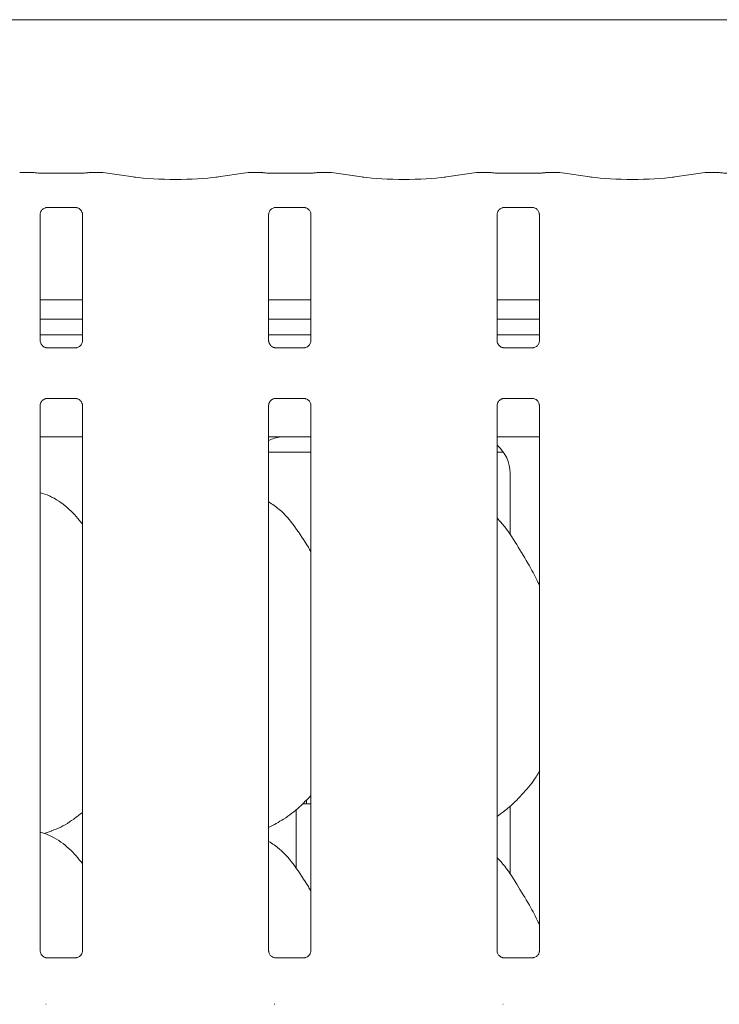
# Model space of a CAD drawing. Units: millimetres. Extents: x 5 to 415, y -14 to 292.
# Drawn here: x 78 to 85, y 103 to 113 of the extents above; entities that cross this region are included whole.
import ezdxf

# ---------------------------------------------------------------- set-up
doc = ezdxf.new("R2010")
doc.units = ezdxf.units.MM

msp = doc.modelspace()

# ---------------------------------------------------------------- linework, layer by layer
at = {"color": 7, "linetype": 'Continuous', "lineweight": 15}
for p, q in [((96.98413, 113.2066), (74.35913, 113.2066)), ((78.41376, 111.65959), (78.29076, 111.65959)), ((78.41376, 111.65869), (78.4128, 111.65937)), ((78.8542, 111.65081), (78.55157, 111.65081)), ((79.11501, 111.65959), (78.992, 111.65959)), ((79.45234, 111.61285), (79.12445, 111.65893)), ((80.59382, 111.65893), (80.26593, 111.61285)), ((80.72626, 111.65959), (80.60326, 111.65959)), ((80.72626, 111.65869), (80.7253, 111.65937)), ((81.1667, 111.65081), (80.86407, 111.65081)), ((81.42751, 111.65959), (81.3045, 111.65959)), ((81.76484, 111.61285), (81.43695, 111.65893)), ((82.90632, 111.65893), (82.57843, 111.61285)), ((83.03876, 111.65959), (82.91576, 111.65959)), ((83.03876, 111.65869), (83.0378, 111.65937)), ((83.4792, 111.65081), (83.17657, 111.65081)), ((83.74001, 111.65959), (83.617, 111.65959)), ((84.07734, 111.61285), (83.74945, 111.65893)), ((85.21882, 111.65893), (84.89093, 111.61285)), ((85.35126, 111.65959), (85.22826, 111.65959)), ((85.3503, 111.65937), (85.35126, 111.65869)), ((78.55045, 111.30426), (78.54626, 111.30406)), ((78.55045, 111.30401), (78.85535, 111.30401)), ((80.86295, 111.30426), (80.85876, 111.30406)), ((80.86295, 111.30401), (81.16785, 111.30401)), ((83.17545, 111.30426), (83.17126, 111.30406)), ((83.17545, 111.30401), (83.48035, 111.30401)), ((78.48907, 109.95221), (78.48907, 111.23697)), ((78.9167, 111.23666), (78.9167, 109.9519)), ((80.80157, 109.95221), (80.80157, 111.23697)), ((81.2292, 111.23666), (81.2292, 109.9519)), ((83.11407, 109.95221), (83.11407, 111.23697)), ((83.5417, 111.23666), (83.5417, 109.9519)), ((78.9167, 110.3691), (78.48907, 110.3691)), ((81.2292, 110.3691), (80.80157, 110.3691)), ((83.5417, 110.3691), (83.11407, 110.3691)), ((78.9167, 110.17535), (78.48907, 110.17535)), ((81.2292, 110.17535), (80.80157, 110.17535)), ((83.5417, 110.17535), (83.11407, 110.17535)), ((78.9167, 110.01491), (78.48907, 110.01491)), ((81.2292, 110.01491), (80.80157, 110.01491)), ((83.5417, 110.01491), (83.11407, 110.01491)), ((78.85531, 109.88487), (78.55042, 109.88487)), ((78.85531, 109.88461), (78.85951, 109.88481)), ((81.16781, 109.88487), (80.86292, 109.88487)), ((81.16781, 109.88461), (81.17201, 109.88481)), ((83.48031, 109.88487), (83.17542, 109.88487)), ((83.48031, 109.88461), (83.48451, 109.88481)), ((78.48907, 103.77441), (78.48907, 109.30291)), ((78.55045, 109.37021), (78.54626, 109.37001)), ((78.55045, 109.36995), (78.85535, 109.36995)), ((78.9167, 109.3026), (78.9167, 103.7741)), ((80.80157, 103.77441), (80.80157, 109.30291)), ((80.86295, 109.37021), (80.85876, 109.37001)), ((80.86295, 109.36995), (81.16785, 109.36995)), ((81.2292, 109.3026), (81.2292, 103.7741)), ((83.11407, 103.77441), (83.11407, 109.30291)), ((83.17545, 109.37021), (83.17126, 109.37001)), ((83.17545, 109.36995), (83.48035, 109.36995)), ((83.5417, 109.3026), (83.5417, 103.7741)), ((78.48907, 108.98366), (78.9167, 108.98366)), ((80.98676, 108.98373), (80.98676, 108.9837)), ((80.98676, 108.9837), (81.2292, 108.9837)), ((83.11407, 108.98366), (83.5417, 108.98366)), ((80.80157, 108.82741), (81.2292, 108.82741)), ((83.11407, 108.82741), (83.17778, 108.82741)), ((83.24541, 108.61312), (83.24541, 107.98946)), ((81.08156, 104.61071), (81.08156, 105.20978)), ((81.14444, 105.26491), (81.2292, 105.26491)), ((83.24541, 105.241), (83.24541, 104.55196)), ((78.52628, 104.9663), (78.60413, 104.98919)), ((78.85531, 103.70706), (78.55042, 103.70706)), ((78.85531, 103.7068), (78.85951, 103.707)), ((81.16781, 103.70706), (80.86292, 103.70706)), ((81.16781, 103.7068), (81.17201, 103.707)), ((83.48031, 103.70706), (83.17542, 103.70706)), ((83.48031, 103.7068), (83.48451, 103.707)), ((78.55045, 103.23551), (78.54626, 103.23531)), ((80.86295, 103.23551), (80.85876, 103.23531)), ((83.17545, 103.23551), (83.17126, 103.23531))]:
    msp.add_line(p, q, dxfattribs=at)
for centre, major_axis, ratio, start_param, end_param in [((78.29257, 111.56584), (-0.0102, 0.09322), 0.6064086, 6.1046074, 6.301747), ((78.29257, 111.56584), (-0.00185, 0.09375), 0.1376214, 6.1408447, 6.2804711), ((79.11319, 111.56584), (0.00185, 0.09375), 0.1376214, 0.0027142, 0.1423406), ((79.11319, 111.56584), (0.0102, 0.09322), 0.6064086, 6.2646236, 6.4617632), ((79.85913, 111.67186), (0.59375, 0), 0.1405408, 3.9269908, 5.4977871), ((80.60507, 111.56584), (-0.0102, 0.09322), 0.6064086, 6.1046074, 6.301747), ((80.60507, 111.56584), (-0.00185, 0.09375), 0.1376214, 6.1408447, 6.2804711), ((81.42569, 111.56584), (0.00185, 0.09375), 0.1376214, 0.0027142, 0.1423406), ((81.42569, 111.56584), (0.0102, 0.09322), 0.6064086, 6.2646236, 6.4617632), ((82.17163, 111.67186), (0.59375, 0), 0.1405408, 3.9269908, 5.4977871), ((82.91757, 111.56584), (-0.0102, 0.09322), 0.6064086, 6.1046074, 6.301747), ((82.91757, 111.56584), (-0.00185, 0.09375), 0.1376214, 6.1408447, 6.2804711), ((83.73819, 111.56584), (0.00185, 0.09375), 0.1376214, 0.0027142, 0.1423406), ((83.73819, 111.56584), (0.0102, 0.09322), 0.6064086, 6.2646236, 6.4617632), ((84.48413, 111.67186), (0.59375, 0), 0.1405408, 3.9269908, 5.4977871), ((85.23007, 111.56584), (-0.0102, 0.09322), 0.6064086, 6.1046074, 6.301747), ((85.23007, 111.56584), (-0.00185, 0.09375), 0.1376214, 6.1408447, 6.2804711), ((80.97889, 108.61061), (0.37406, -0.07838), 0.9812009, 1.9215565, 2.2564405), ((79.94464, 108.76485), (1.13248, 0.20251), 0.0733503, 0.3892635, 0.5249931), ((82.86438, 108.61061), (0.37406, 0.07838), 0.9812009, 6.0794984, 6.9385814)]:
    msp.add_ellipse(centre, major_axis=major_axis, ratio=ratio, start_param=start_param, end_param=end_param, dxfattribs=at)
for points, knots in [([(78.42497, 111.65728), (78.42201, 111.65823), (78.41774, 111.65961), (78.41334, 111.65893), (78.41192, 111.6587), (78.41181, 111.65868)], [0, 0, 0, 0, 0.67626973, 0.9745169, 1, 1, 1, 1]), ([(78.55157, 111.65081), (78.54184, 111.65088), (78.51346, 111.65108), (78.469, 111.65329), (78.43449, 111.65699), (78.42184, 111.65922), (78.41837, 111.65984)], [0, 0, 0, 0, 0.1814362, 0.5293904, 0.8709189, 1, 1, 1, 1]), ([(78.9874, 111.65984), (78.98245, 111.65899), (78.96958, 111.65678), (78.93586, 111.65333), (78.89423, 111.65113), (78.86535, 111.6509), (78.8542, 111.65081)], [0, 0, 0, 0, 0.1776668, 0.4620575, 0.7923469, 1, 1, 1, 1]), ([(78.98053, 111.65723), (78.98358, 111.65821), (78.98793, 111.65961), (78.99243, 111.65893), (78.99384, 111.6587), (78.99395, 111.65868)], [0, 0, 0, 0, 0.6828353, 0.9750911, 1, 1, 1, 1]), ([(78.992, 111.65869), (78.99232, 111.65904), (78.99294, 111.6597), (78.9936, 111.659), (78.99393, 111.65871), (78.99395, 111.65868)], [0, 0, 0, 0, 0.49745909, 0.96052315, 1, 1, 1, 1]), ([(80.73747, 111.65728), (80.73451, 111.65823), (80.73024, 111.65961), (80.72584, 111.65893), (80.72442, 111.6587), (80.72431, 111.65868)], [0, 0, 0, 0, 0.67626973, 0.9745169, 1, 1, 1, 1]), ([(80.86407, 111.65081), (80.85434, 111.65088), (80.82596, 111.65108), (80.7815, 111.65329), (80.74699, 111.65699), (80.73434, 111.65922), (80.73087, 111.65984)], [0, 0, 0, 0, 0.1814362, 0.5293904, 0.8709189, 1, 1, 1, 1]), ([(81.2999, 111.65984), (81.29495, 111.65899), (81.28208, 111.65678), (81.24836, 111.65333), (81.20673, 111.65113), (81.17785, 111.6509), (81.1667, 111.65081)], [0, 0, 0, 0, 0.1776668, 0.4620575, 0.7923469, 1, 1, 1, 1]), ([(81.29303, 111.65723), (81.29608, 111.65821), (81.30043, 111.65961), (81.30493, 111.65893), (81.30634, 111.6587), (81.30645, 111.65868)], [0, 0, 0, 0, 0.6828353, 0.9750911, 1, 1, 1, 1]), ([(81.3045, 111.65869), (81.30482, 111.65904), (81.30544, 111.6597), (81.3061, 111.659), (81.30643, 111.65871), (81.30645, 111.65868)], [0, 0, 0, 0, 0.49745909, 0.96052315, 1, 1, 1, 1]), ([(83.04997, 111.65728), (83.04701, 111.65823), (83.04274, 111.6596), (83.03834, 111.65893), (83.03692, 111.6587), (83.03681, 111.65868)], [0, 0, 0, 0, 0.6762308, 0.9745455, 1, 1, 1, 1]), ([(83.17657, 111.65081), (83.16684, 111.65088), (83.13846, 111.65108), (83.094, 111.65329), (83.05949, 111.65699), (83.04684, 111.65922), (83.04337, 111.65984)], [0, 0, 0, 0, 0.1814358, 0.529384, 0.870916, 1, 1, 1, 1]), ([(83.6124, 111.65984), (83.60745, 111.65899), (83.59458, 111.65678), (83.56086, 111.65333), (83.51923, 111.65113), (83.49035, 111.6509), (83.4792, 111.65081)], [0, 0, 0, 0, 0.1776676, 0.4620552, 0.792346, 1, 1, 1, 1]), ([(83.60553, 111.65723), (83.60858, 111.65821), (83.61293, 111.65961), (83.61743, 111.65893), (83.61884, 111.6587), (83.61895, 111.65868)], [0, 0, 0, 0, 0.6828067, 0.9750625, 1, 1, 1, 1]), ([(83.617, 111.65869), (83.61732, 111.65904), (83.61794, 111.6597), (83.6186, 111.659), (83.61893, 111.65871), (83.61895, 111.65868)], [0, 0, 0, 0, 0.4974487, 0.9605135, 1, 1, 1, 1]), ([(85.34931, 111.65868), (85.34942, 111.6587), (85.35084, 111.65893), (85.35524, 111.6596), (85.35951, 111.65823), (85.36247, 111.65728)], [0, 0, 0, 0, 0.0254545, 0.3237692, 1, 1, 1, 1]), ([(85.48907, 111.65081), (85.47934, 111.65088), (85.45096, 111.65108), (85.4065, 111.65329), (85.37199, 111.65699), (85.35934, 111.65922), (85.35587, 111.65984)], [0, 0, 0, 0, 0.1814358, 0.529384, 0.870916, 1, 1, 1, 1]), ([(78.48917, 111.23638), (78.48916, 111.23728), (78.48911, 111.24053), (78.49155, 111.25476), (78.50199, 111.27641), (78.52157, 111.29473), (78.54083, 111.30252), (78.55032, 111.304), (78.55112, 111.304), (78.55148, 111.304)], [0, 0, 0, 0, 0.0511207, 0.1837364, 0.3842557, 0.6497043, 0.8274055, 0.9225035, 1, 1, 1, 1]), ([(78.85469, 111.304), (78.85458, 111.304), (78.85421, 111.30401), (78.85854, 111.3037), (78.8691, 111.30111), (78.8881, 111.29191), (78.90677, 111.27231), (78.91562, 111.25014), (78.91675, 111.23778), (78.91669, 111.23613), (78.91668, 111.23598)], [0, 0, 0, 0, 0.0337283, 0.1149041, 0.2230282, 0.3821897, 0.6511198, 0.8674732, 0.988474, 1, 1, 1, 1]), ([(80.80167, 111.23638), (80.80166, 111.23728), (80.80161, 111.24053), (80.80405, 111.25476), (80.81449, 111.27641), (80.83407, 111.29473), (80.85333, 111.30252), (80.86282, 111.304), (80.86362, 111.304), (80.86398, 111.304)], [0, 0, 0, 0, 0.0511207, 0.1837364, 0.3842557, 0.6497043, 0.8274055, 0.9225035, 1, 1, 1, 1]), ([(81.16719, 111.304), (81.16708, 111.304), (81.16671, 111.30401), (81.17104, 111.3037), (81.1816, 111.30111), (81.2006, 111.29191), (81.21927, 111.27231), (81.22812, 111.25014), (81.22925, 111.23778), (81.22919, 111.23613), (81.22918, 111.23598)], [0, 0, 0, 0, 0.0337283, 0.1149041, 0.2230282, 0.3821897, 0.6511198, 0.8674732, 0.988474, 1, 1, 1, 1]), ([(83.11417, 111.23638), (83.11416, 111.23728), (83.11411, 111.24053), (83.11654, 111.25476), (83.12699, 111.27641), (83.14657, 111.29473), (83.16583, 111.30252), (83.17532, 111.304), (83.17612, 111.304), (83.17648, 111.304)], [0, 0, 0, 0, 0.0511206, 0.1837352, 0.3842567, 0.6497049, 0.8274058, 0.9225036, 1, 1, 1, 1]), ([(83.47969, 111.304), (83.47958, 111.304), (83.47921, 111.30401), (83.48354, 111.3037), (83.4941, 111.30111), (83.5131, 111.29191), (83.53177, 111.27231), (83.54062, 111.25014), (83.54175, 111.23778), (83.54169, 111.23613), (83.54168, 111.23598)], [0, 0, 0, 0, 0.0337281, 0.11490153, 0.22302959, 0.3821908, 0.65112044, 0.86747343, 0.988474, 1, 1, 1, 1]), ([(78.55108, 109.88487), (78.55118, 109.88487), (78.55155, 109.88486), (78.54723, 109.88517), (78.53667, 109.88776), (78.51767, 109.89697), (78.499, 109.91656), (78.49015, 109.93873), (78.48901, 109.95109), (78.48908, 109.95275), (78.48908, 109.95289)], [0, 0, 0, 0, 0.0337282, 0.1148998, 0.2230244, 0.3821871, 0.6511173, 0.8674716, 0.9884739, 1, 1, 1, 1]), ([(78.9166, 109.9525), (78.91661, 109.95159), (78.91665, 109.94834), (78.91422, 109.93412), (78.90377, 109.91246), (78.8842, 109.89414), (78.86494, 109.88635), (78.85545, 109.88487), (78.85465, 109.88487), (78.85429, 109.88487)], [0, 0, 0, 0, 0.0511211, 0.1837329, 0.3842519, 0.6497069, 0.8274068, 0.9225041, 1, 1, 1, 1]), ([(80.86358, 109.88487), (80.86368, 109.88487), (80.86405, 109.88486), (80.85973, 109.88517), (80.84916, 109.88776), (80.83017, 109.89697), (80.8115, 109.91656), (80.80265, 109.93873), (80.80151, 109.95109), (80.80158, 109.95275), (80.80158, 109.95289)], [0, 0, 0, 0, 0.0337282, 0.1149, 0.223033, 0.3821863, 0.6511169, 0.8674715, 0.9884739, 1, 1, 1, 1]), ([(81.2291, 109.9525), (81.22911, 109.95159), (81.22915, 109.94834), (81.22672, 109.93412), (81.21628, 109.91246), (81.1967, 109.89414), (81.17744, 109.88635), (81.16795, 109.88487), (81.16715, 109.88487), (81.16679, 109.88487)], [0, 0, 0, 0, 0.0511211, 0.1837329, 0.3842519, 0.6497069, 0.8274068, 0.9225041, 1, 1, 1, 1]), ([(83.17608, 109.88487), (83.17618, 109.88487), (83.17655, 109.88486), (83.17223, 109.88517), (83.16166, 109.88776), (83.14267, 109.89697), (83.124, 109.91656), (83.11515, 109.93873), (83.11401, 109.95109), (83.11408, 109.95275), (83.11408, 109.95289)], [0, 0, 0, 0, 0.0337281, 0.1149016, 0.2230297, 0.3821916, 0.6511203, 0.8674734, 0.988474, 1, 1, 1, 1]), ([(83.5416, 109.9525), (83.54161, 109.95159), (83.54165, 109.94834), (83.53922, 109.93412), (83.52877, 109.91246), (83.5092, 109.89414), (83.48994, 109.88635), (83.48045, 109.88487), (83.47965, 109.88487), (83.47929, 109.88487)], [0, 0, 0, 0, 0.0511213, 0.1837358, 0.3842562, 0.6497046, 0.8274056, 0.9225036, 1, 1, 1, 1]), ([(78.48917, 109.30232), (78.48916, 109.30323), (78.48911, 109.30648), (78.49155, 109.3207), (78.50199, 109.34236), (78.52157, 109.36068), (78.54083, 109.36847), (78.55032, 109.36994), (78.55112, 109.36994), (78.55148, 109.36995)], [0, 0, 0, 0, 0.0511213, 0.1837368, 0.3842571, 0.6497044, 0.8274059, 0.9225036, 1, 1, 1, 1]), ([(78.85469, 109.36995), (78.85458, 109.36995), (78.85421, 109.36995), (78.85854, 109.36965), (78.8691, 109.36705), (78.8881, 109.35785), (78.90677, 109.33826), (78.91562, 109.31608), (78.91675, 109.30373), (78.91669, 109.30207), (78.91668, 109.30193)], [0, 0, 0, 0, 0.0337283, 0.1149041, 0.2230279, 0.38219, 0.6511201, 0.8674722, 0.988474, 1, 1, 1, 1]), ([(80.80167, 109.30232), (80.80166, 109.30323), (80.80161, 109.30648), (80.80405, 109.3207), (80.81449, 109.34236), (80.83407, 109.36068), (80.85333, 109.36847), (80.86282, 109.36994), (80.86362, 109.36994), (80.86398, 109.36995)], [0, 0, 0, 0, 0.0511213, 0.1837368, 0.3842571, 0.6497044, 0.8274059, 0.9225036, 1, 1, 1, 1]), ([(81.16719, 109.36995), (81.16708, 109.36995), (81.16671, 109.36995), (81.17104, 109.36965), (81.1816, 109.36705), (81.2006, 109.35785), (81.21927, 109.33826), (81.22812, 109.31608), (81.22925, 109.30373), (81.22919, 109.30207), (81.22918, 109.30193)], [0, 0, 0, 0, 0.0337283, 0.1149041, 0.2230279, 0.38219, 0.6511201, 0.8674722, 0.988474, 1, 1, 1, 1]), ([(83.11417, 109.30232), (83.11416, 109.30323), (83.11411, 109.30648), (83.11654, 109.3207), (83.12699, 109.34236), (83.14657, 109.36068), (83.16583, 109.36847), (83.17532, 109.36994), (83.17612, 109.36994), (83.17648, 109.36995)], [0, 0, 0, 0, 0.0511212, 0.1837357, 0.3842581, 0.649705, 0.8274061, 0.9225037, 1, 1, 1, 1]), ([(83.47969, 109.36995), (83.47958, 109.36995), (83.47921, 109.36995), (83.48354, 109.36965), (83.4941, 109.36705), (83.5131, 109.35785), (83.53177, 109.33826), (83.54062, 109.31608), (83.54175, 109.30373), (83.54169, 109.30207), (83.54168, 109.30193)], [0, 0, 0, 0, 0.0337281, 0.1149015, 0.2230293, 0.3821911, 0.6511207, 0.8674724, 0.988474, 1, 1, 1, 1]), ([(80.80157, 108.98332), (80.81513, 108.98326), (80.84172, 108.98315), (80.8778, 108.9826), (80.90611, 108.98223), (80.91561, 108.98179), (80.91716, 108.98172)], [0, 0, 0, 0, 0.3207812, 0.6292394, 0.9392178, 1, 1, 1, 1]), ([(80.91716, 108.98172), (80.91891, 108.98174), (80.92072, 108.98176), (80.92251, 108.98221), (80.92258, 108.98223)], [0, 0, 0, 0, 0.9639504, 1, 1, 1, 1]), ([(78.9167, 108.09871), (78.87442, 108.15059), (78.78614, 108.25891), (78.64207, 108.35719), (78.53716, 108.40551), (78.49693, 108.41235), (78.48907, 108.41369)], [0, 0, 0, 0, 0.3699902, 0.7724462, 0.9555435, 1, 1, 1, 1]), ([(81.2292, 107.82054), (81.22062, 107.83506), (81.17182, 107.91768), (81.07264, 108.06939), (80.94188, 108.23203), (80.83826, 108.2987), (80.80157, 108.3223)], [0, 0, 0, 0, 0.0796711, 0.4531377, 0.8063818, 1, 1, 1, 1]), ([(83.5417, 107.48412), (83.51397, 107.53948), (83.45108, 107.66501), (83.33013, 107.85858), (83.22449, 108.03983), (83.14062, 108.12924), (83.11407, 108.15754)], [0, 0, 0, 0, 0.2473598, 0.5609761, 0.8610254, 1, 1, 1, 1]), ([(83.5417, 105.59434), (83.53078, 105.57515), (83.48631, 105.49693), (83.3843, 105.37613), (83.25381, 105.24045), (83.15667, 105.16979), (83.11407, 105.1388)], [0, 0, 0, 0, 0.1051662, 0.4284774, 0.7493462, 1, 1, 1, 1]), ([(81.2292, 105.34924), (81.19171, 105.31025), (81.1073, 105.22247), (80.96378, 105.112), (80.85286, 105.05228), (80.80157, 105.02466)], [0, 0, 0, 0, 0.3004674, 0.6764845, 1, 1, 1, 1]), ([(81.18277, 105.26491), (81.18284, 105.2677), (81.18309, 105.27677), (81.18365, 105.2877), (81.18407, 105.29516), (81.18412, 105.29588), (81.18413, 105.29616)], [0, 0, 0, 0, 0.1442234, 0.4686474, 0.7932874, 1, 1, 1, 1]), ([(78.9167, 105.17919), (78.88753, 105.15623), (78.80449, 105.09087), (78.69901, 105.02421), (78.61754, 104.99799), (78.60148, 104.99282)], [0, 0, 0, 0, 0.3030543, 0.8626476, 1, 1, 1, 1]), ([(78.9167, 104.66121), (78.87441, 104.71308), (78.78613, 104.82138), (78.64209, 104.91978), (78.53639, 104.96825), (78.49536, 104.97517), (78.48671, 104.97663)], [0, 0, 0, 0, 0.3683436, 0.7690091, 0.9512918, 1, 1, 1, 1]), ([(81.2292, 104.38304), (81.22062, 104.39756), (81.17182, 104.48018), (81.07264, 104.63189), (80.94188, 104.79453), (80.83826, 104.8612), (80.80157, 104.8848)], [0, 0, 0, 0, 0.0796712, 0.4531372, 0.8063814, 1, 1, 1, 1]), ([(83.5417, 104.04662), (83.51397, 104.10198), (83.45108, 104.22751), (83.33013, 104.42108), (83.22449, 104.60233), (83.14062, 104.69174), (83.11407, 104.72004)], [0, 0, 0, 0, 0.2473602, 0.5609761, 0.861025, 1, 1, 1, 1]), ([(78.55108, 103.70706), (78.55118, 103.70706), (78.55155, 103.70706), (78.54723, 103.70736), (78.53667, 103.70996), (78.51767, 103.71916), (78.499, 103.73875), (78.49015, 103.76093), (78.48901, 103.77328), (78.48908, 103.77494), (78.48908, 103.77508)], [0, 0, 0, 0, 0.0337281, 0.1148996, 0.2230243, 0.3821868, 0.6511176, 0.8674729, 0.988474, 1, 1, 1, 1]), ([(78.9166, 103.77469), (78.91661, 103.77379), (78.91665, 103.77053), (78.91422, 103.75631), (78.90377, 103.73465), (78.8842, 103.71633), (78.86494, 103.70854), (78.85545, 103.70707), (78.85465, 103.70707), (78.85429, 103.70706)], [0, 0, 0, 0, 0.051121, 0.1837361, 0.3842524, 0.649708, 0.8274071, 0.9225041, 1, 1, 1, 1]), ([(80.86358, 103.70706), (80.86368, 103.70706), (80.86405, 103.70706), (80.85973, 103.70736), (80.84916, 103.70996), (80.83017, 103.71916), (80.8115, 103.73875), (80.80265, 103.76093), (80.80151, 103.77328), (80.80158, 103.77494), (80.80158, 103.77508)], [0, 0, 0, 0, 0.0337282, 0.1148998, 0.2230329, 0.382186, 0.6511172, 0.8674727, 0.9884739, 1, 1, 1, 1]), ([(81.2291, 103.77469), (81.22911, 103.77379), (81.22915, 103.77053), (81.22672, 103.75631), (81.21627, 103.73465), (81.1967, 103.71633), (81.17744, 103.70854), (81.16795, 103.70707), (81.16715, 103.70707), (81.16679, 103.70706)], [0, 0, 0, 0, 0.051121, 0.1837361, 0.3842524, 0.649708, 0.8274071, 0.9225041, 1, 1, 1, 1]), ([(83.17608, 103.70706), (83.17618, 103.70706), (83.17655, 103.70706), (83.17223, 103.70736), (83.16166, 103.70996), (83.14267, 103.71916), (83.124, 103.73875), (83.11515, 103.76093), (83.11401, 103.77328), (83.11408, 103.77494), (83.11408, 103.77508)], [0, 0, 0, 0, 0.0337281, 0.1149014, 0.2230296, 0.3821913, 0.6511206, 0.8674746, 0.988474, 1, 1, 1, 1]), ([(83.5416, 103.77469), (83.54161, 103.77379), (83.54165, 103.77053), (83.53922, 103.75631), (83.52877, 103.73465), (83.5092, 103.71633), (83.48994, 103.70854), (83.48045, 103.70707), (83.47965, 103.70707), (83.47929, 103.70706)], [0, 0, 0, 0, 0.0511213, 0.183739, 0.3842567, 0.6497057, 0.827406, 0.9225036, 1, 1, 1, 1])]:
    msp.add_open_spline(points, degree=3, knots=knots, dxfattribs=at)

doc.saveas('drawing.dxf')
